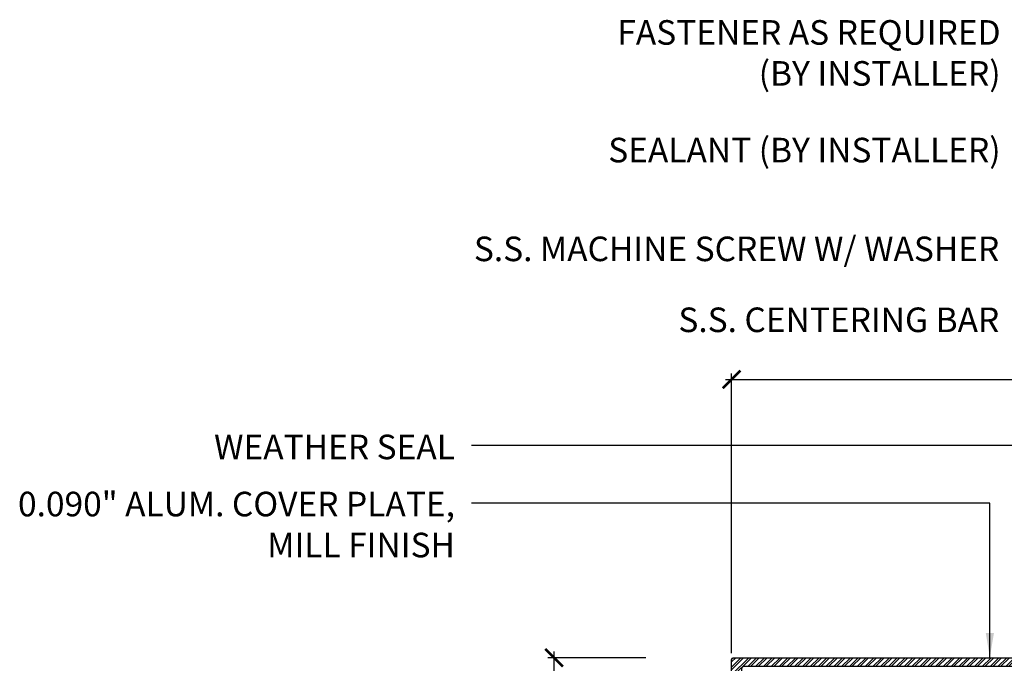
# Model space of a CAD drawing. Units: inches. Extents: x -6.1 to 15.9, y 27.8 to 66.1.
# Drawn here: x -3.4 to 6.6, y 57 to 63.6 of the extents above; entities that cross this region are included whole.
import ezdxf

# ---------------------------------------------------------------- set-up
doc = ezdxf.new("R2010")
doc.units = ezdxf.units.IN
doc.header["$MEASUREMENT"] = 0
for name, color, linetype in [('A-Text', 2, 'Continuous'), ('PW-Extruded Alum_Extrution', 3, 'Continuous'), ('PW-Hatch', 8, 'Continuous'), ('PW-Text & Arrows', 2, 'Continuous')]:
    doc.layers.add(name, color=color, linetype=linetype)
doc.styles.get("Standard").update_dxf_attribs({"font": 'ARIALN.TTF'})
doc.dimstyles.new('PW Dims 3 INCH', dxfattribs={"dimtxt": 0.21875, "dimasz": 0.18, "dimexe": 0.0625, "dimexo": 0.0625, "dimgap": 0.0625, "dimtad": 0, "dimdec": 5, "dimzin": 3, "dimdsep": 46, "dimlunit": 4, "dimtxsty": 'Standard', "dimblk": 'ARCHTICK', "dimcen": 0.09, "dimdle": 0.0625, "dimclrd": 8, "dimclre": 8, "dimclrt": 2, "dimadec": 0, "dimazin": 0, "dimtfac": 1, "dimtdec": 5, "dimtofl": 0, "dimtmove": 0, "dimatfit": 3, "dimfxl": 1, "dimtolj": 1, "dimtzin": 0, "dimarcsym": 0})
doc.dimstyles.get("Standard").update_dxf_attribs({"dimtxt": 0.18, "dimasz": 0.18, "dimexe": 0.18, "dimexo": 0.0625, "dimgap": 0.09, "dimtad": 0, "dimtih": 1, "dimtoh": 1, "dimdec": 4, "dimzin": 0, "dimdsep": 46, "dimtxsty": 'Standard', "dimcen": 0.09, "dimadec": 0, "dimazin": 0, "dimtfac": 1, "dimtdec": 4, "dimtofl": 0, "dimtmove": 0, "dimatfit": 3, "dimfxl": 1, "dimtolj": 1, "dimtzin": 0, "dimarcsym": 0})

# ---------------------------------------------------------------- blocks, each defined once
blk = doc.blocks.new('_ArchTick')
at = {"color": 0, "linetype": 'ByBlock', "const_width": 0.15}
blk.add_lwpolyline([(-0.5, -0.5), (0.5, 0.5)], dxfattribs=at)
blk = doc.blocks.new('*D23')
at = {"color": 8, "lineweight": -2}
for p, q in [((3.757, 59.936), (7.661, 59.936)), ((3.82, 57.151), (3.82, 59.998)), ((11.895, 59.936), (7.992, 59.936)), ((11.833, 58.862), (11.833, 59.998))]:
    blk.add_line(p, q, dxfattribs=at)
at = {"layer": 'Defpoints', "color": 0}
for p in [(11.833, 59.936), (11.833, 58.8), (3.82, 57.088)]:
    blk.add_point(p, dxfattribs=at)
at = {"color": 8, "lineweight": -2, "xscale": 0.18, "yscale": 0.18, "zscale": 0.18, "rotation": 180}
blk.add_blockref('_ArchTick', (3.82, 59.936), dxfattribs=at)
at = {"color": 8, "lineweight": -2, "xscale": 0.18, "yscale": 0.18, "zscale": 0.18}
blk.add_blockref('_ArchTick', (11.833, 59.936), dxfattribs=at)
at = {"color": 2, "insert": (7.826, 59.936), "char_height": 0.2188, "attachment_point": 5}
blk.add_mtext('\\A1;8"', dxfattribs=at)
blk = doc.blocks.new('*D24')
at = {"color": 8, "lineweight": -2}
for p, q in [((2.013, 57.168), (2.013, 54.366)), ((2.948, 57.106), (1.95, 57.106)), ((2.013, 50.812), (2.013, 53.615)), ((4.948, 50.875), (1.95, 50.875))]:
    blk.add_line(p, q, dxfattribs=at)
at = {"layer": 'Defpoints', "color": 0}
for p in [(3.01, 57.106), (2.013, 50.875), (5.01, 50.875)]:
    blk.add_point(p, dxfattribs=at)
at = {"color": 8, "lineweight": -2, "xscale": 0.18, "yscale": 0.18, "zscale": 0.18}
for p, rotation in [((2.013, 57.106), 90), ((2.013, 50.875), 270)]:
    blk.add_blockref('_ArchTick', p, dxfattribs=dict(at, rotation=rotation))
at = {"color": 2, "insert": (2.013, 53.99), "char_height": 0.2188, "attachment_point": 5, "rotation": 90}
blk.add_mtext('\\A1;6 1/4"', dxfattribs=at)

msp = doc.modelspace()

# ---------------------------------------------------------------- hatches: boundary and pattern name
at = {"layer": 'PW-Hatch'}
h = msp.add_hatch(dxfattribs=at)
h.set_pattern_fill('ANSI32', color=256, scale=0.15, style=0)
h.set_pattern_definition([(45, (5.819837, 56.305797), (-0.03977476, 0.03977476), []), (45, (5.846354, 56.305797), (-0.03977476, 0.03977476), [])])
h.paths.add_polyline_path([(11.833966, 57.015946), (11.832778, 58.799774), (11.622685, 59.032097), (11.541165, 58.961424), (11.737027, 58.757182), (11.737027, 57.105927), (7.83323, 57.105927), (3.837581, 57.105927, 0.414213562), (3.819837, 57.088184), (3.819837, 56.305797), (3.922066, 56.305797), (3.922066, 56.998202, -0.414213562), (3.93981, 57.015946), (6.796412, 57.015946), (7.83323, 57.015946)])

# ---------------------------------------------------------------- linework, layer by layer
at = {"layer": 'PW-Extruded Alum_Extrution'}
msp.add_lwpolyline([(7.83323, 57.015946), (6.796412, 57.015946), (3.93981, 57.015946, 0.414213562), (3.922066, 56.998202), (3.922066, 56.305797), (3.819837, 56.305797), (3.819837, 57.088184, -0.414213562), (3.837581, 57.105927), (7.83323, 57.105927), (11.737027, 57.105927), (11.737027, 58.757182), (11.541165, 58.961424), (11.622685, 59.032097), (11.832778, 58.799774), (11.833966, 57.015946)], format="xyb", close=True, dxfattribs=at)

# ---------------------------------------------------------------- texts
at = {"layer": 'A-Text', "char_height": 0.25, "width": 10.06952018, "attachment_point": 9}
for s, insert in [('\\A1;FASTENER AS REQUIRED\\P(BY INSTALLER)', (6.557586, 62.92475)), ('\\A1;SEALANT (BY INSTALLER)', (6.557586, 62.144915)), ('\\A1;S.S. MACHINE SCREW W/ WASHER', (6.543854, 61.139767)), ('\\A1;S.S. CENTERING BAR', (6.543854, 60.418194)), ('\\A1;WEATHER SEAL', (1.005074, 59.12508)), ('\\A1;0.090" ALUM. COVER PLATE,\\PMILL FINISH', (1.005074, 58.127425))]:
    msp.add_mtext(s, dxfattribs=dict(at, insert=insert))

# ---------------------------------------------------------------- dimensions: what is measured, and where the dimension line sits
dim = msp.add_linear_dim(base=(11.832778, 59.935715), p1=(3.819837, 57.088184), p2=(11.832778, 58.799774), dimstyle='PW Dims 3 INCH', override={"dimpost": '\\X'})
dim.commit()
dim.dimension.update_dxf_attribs({"geometry": '*D23', "text_midpoint": (7.826307, 59.935715)})
dim = msp.add_linear_dim(base=(2.012513, 50.874518), p1=(3.010435, 57.105927), p2=(5.010435, 50.874518), angle=90, text='6 1/4"', dimstyle='PW Dims 3 INCH', override={"dimpost": '\\X'})
dim.commit()
dim.dimension.update_dxf_attribs({"geometry": '*D24', "text_midpoint": (2.012513, 53.990223), "dimtype": 160})

# ---------------------------------------------------------------- leaders
at = {"layer": 'PW-Text & Arrows', "color": 8}
for points in [[(7.137303, 56.973311), (7.137303, 59.265209), (1.172651, 59.265209)], [(6.448007, 57.105927), (6.448007, 58.679148), (1.172651, 58.679148)]]:
    msp.add_leader(points, dimstyle='Standard', override={"dimasz": 0.25, "dimclrd": 8}, dxfattribs=at)

doc.saveas('drawing.dxf')
